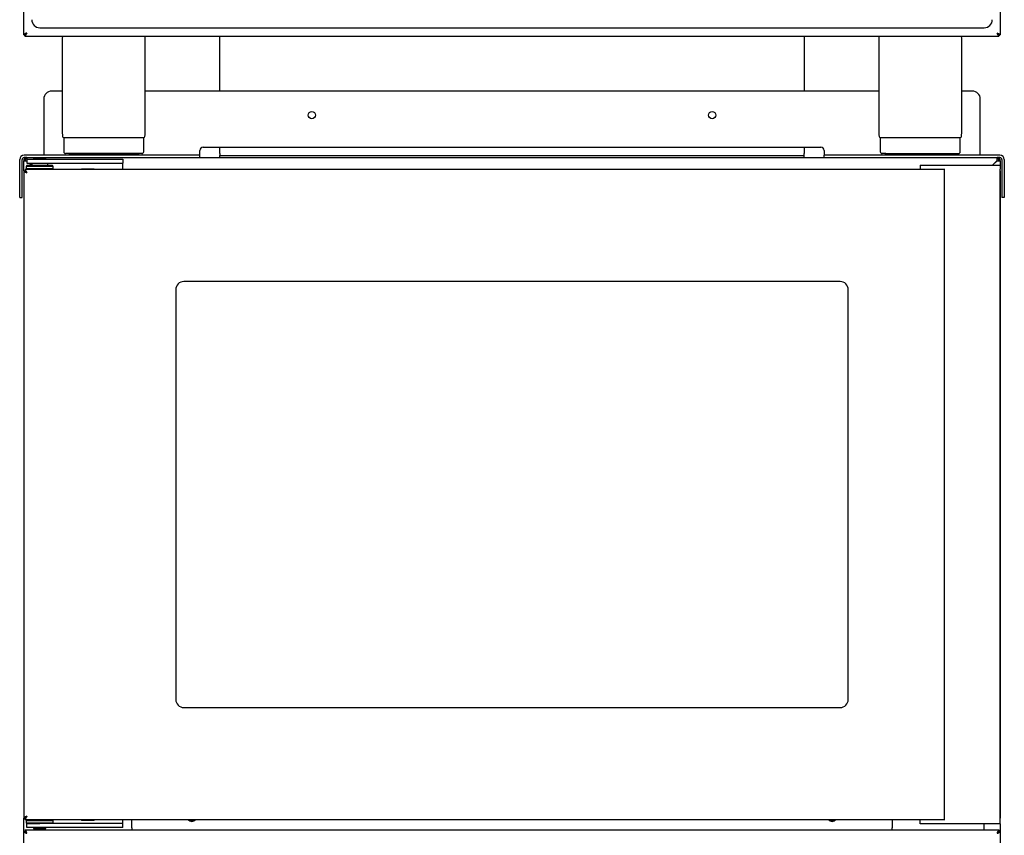
# Model space of a CAD drawing. Units: millimetres. Extents: x 399 to 465, y 206 to 373.
# Drawn here: x 401 to 462, y 270 to 321 of the extents above; entities that cross this region are included whole.
import ezdxf

# ---------------------------------------------------------------- set-up
doc = ezdxf.new("R2010")
doc.units = ezdxf.units.MM

msp = doc.modelspace()

# ---------------------------------------------------------------- linework, layer by layer
at = {"color": 7, "linetype": 'Continuous', "lineweight": 25}
for p, q in [((401.136, 319.7), (401.136, 331.026)), ((462.136, 331.026), (462.136, 319.7)), ((402.136, 320.153), (461.136, 320.153)), ((401.136, 319.7), (401.216, 319.7)), ((401.216, 319.7), (401.218, 319.7)), ((401.223, 319.613), (401.223, 319.693)), ((462.049, 319.613), (401.223, 319.613)), ((403.546, 319.523), (403.546, 313.561)), ((408.726, 313.561), (408.726, 319.523)), ((413.386, 316.193), (413.386, 319.613)), ((449.886, 319.613), (449.886, 316.193)), ((454.546, 319.523), (454.546, 313.561)), ((459.726, 313.561), (459.726, 319.523)), ((462.049, 319.613), (462.049, 319.693)), ((462.136, 319.7), (462.056, 319.7)), ((403.546, 316.193), (402.886, 316.193)), ((454.546, 316.193), (408.726, 316.193)), ((460.386, 316.193), (459.726, 316.193)), ((402.386, 315.693), (402.386, 312.318)), ((460.886, 312.318), (460.886, 315.693)), ((403.616, 313.293), (404.054, 313.293)), ((403.636, 313.223), (403.636, 312.413)), ((404.054, 313.293), (408.656, 313.293)), ((408.636, 312.413), (408.636, 313.223)), ((454.616, 313.293), (459.656, 313.293)), ((454.636, 313.223), (454.636, 312.413)), ((459.636, 312.413), (459.636, 313.223)), ((412.136, 312.318), (412.136, 312.493)), ((412.336, 312.693), (450.936, 312.693)), ((413.386, 312.288), (413.386, 312.693)), ((449.886, 312.693), (449.886, 312.288)), ((451.136, 312.493), (451.136, 312.318)), ((400.886, 310.043), (400.886, 311.918)), ((401.036, 310.043), (401.036, 311.918)), ((401.136, 311.206), (401.136, 311.838)), ((401.216, 311.838), (401.136, 311.838)), ((411.636, 312.193), (401.161, 312.193)), ((401.341, 312.043), (401.161, 312.043)), ((401.336, 311.943), (401.336, 311.693)), ((401.336, 311.943), (402.136, 311.943)), ((401.341, 312.043), (461.931, 312.043)), ((401.341, 311.963), (401.341, 312.043)), ((401.746, 311.993), (401.746, 311.943)), ((402.526, 311.993), (401.746, 311.993)), ((402.136, 311.943), (406.536, 311.943)), ((402.386, 312.318), (402.386, 312.193)), ((402.526, 311.943), (402.526, 311.993)), ((407.477, 312.293), (403.756, 312.293)), ((404.066, 312.243), (408.206, 312.243)), ((406.536, 311.943), (407.336, 311.943)), ((407.336, 311.943), (407.336, 311.693)), ((408.511, 312.293), (407.477, 312.293)), ((412.136, 312.193), (411.636, 312.193)), ((412.136, 312.193), (412.136, 312.318)), ((412.136, 312.043), (412.136, 312.193)), ((413.386, 312.288), (413.386, 312.163)), ((413.386, 312.043), (413.386, 312.163)), ((413.386, 312.163), (413.886, 312.163)), ((413.886, 312.163), (449.386, 312.163)), ((449.386, 312.163), (449.886, 312.163)), ((449.886, 312.163), (449.886, 312.288)), ((449.886, 312.043), (449.886, 312.163)), ((451.136, 312.318), (451.136, 312.193)), ((451.136, 312.043), (451.136, 312.193)), ((451.636, 312.193), (451.136, 312.193)), ((462.111, 312.193), (451.636, 312.193)), ((454.988, 312.293), (454.758, 312.293)), ((454.988, 312.293), (459.514, 312.293)), ((455.066, 312.243), (459.206, 312.243)), ((460.886, 312.193), (460.886, 312.318)), ((461.924, 311.838), (461.644, 311.558)), ((461.658, 311.558), (461.931, 311.831)), ((462.111, 312.043), (461.931, 312.043)), ((461.931, 311.963), (461.931, 312.043)), ((462.056, 311.838), (462.136, 311.838)), ((462.136, 311.838), (462.136, 311.558)), ((462.236, 311.918), (462.236, 310.043)), ((462.386, 311.918), (462.386, 310.043)), ((401.136, 311.206), (401.136, 270.78)), ((401.136, 311.206), (401.216, 311.206)), ((401.223, 311.293), (401.223, 311.213)), ((402.046, 311.293), (401.223, 311.293)), ((401.223, 311.213), (401.223, 311.186)), ((401.336, 311.543), (401.286, 311.493)), ((401.286, 311.493), (401.286, 311.343)), ((402.986, 311.493), (401.286, 311.493)), ((401.286, 311.343), (401.316, 311.313)), ((402.986, 311.343), (401.286, 311.343)), ((401.316, 311.313), (401.316, 311.313)), ((401.336, 311.693), (402.136, 311.693)), ((402.936, 311.543), (401.336, 311.543)), ((401.479, 311.693), (401.629, 311.543)), ((401.636, 311.55), (401.493, 311.693)), ((401.636, 311.693), (401.636, 311.543)), ((402.225, 311.293), (402.046, 311.293)), ((402.136, 311.693), (406.536, 311.693)), ((458.636, 311.293), (402.225, 311.293)), ((402.636, 311.543), (402.636, 311.693)), ((402.986, 311.493), (402.936, 311.543)), ((402.936, 311.293), (402.986, 311.343)), ((402.986, 311.343), (402.986, 311.493)), ((404.736, 311.343), (404.736, 311.293)), ((404.736, 311.343), (405.536, 311.343)), ((405.536, 311.293), (405.536, 311.343)), ((406.536, 311.693), (407.336, 311.693)), ((407.336, 311.393), (407.336, 311.693)), ((407.336, 311.293), (407.336, 311.393)), ((457.136, 311.558), (457.136, 311.308)), ((457.136, 311.558), (457.142, 311.558)), ((457.136, 311.308), (457.142, 311.308)), ((457.142, 311.558), (458.67, 311.558)), ((457.142, 311.308), (458.67, 311.308)), ((457.736, 311.308), (457.736, 311.293)), ((458.536, 311.293), (458.536, 311.308)), ((458.636, 311.308), (458.636, 270.678)), ((458.67, 311.558), (462.136, 311.558)), ((462.136, 311.558), (462.136, 311.308)), ((462.136, 270.678), (462.136, 311.308)), ((462.136, 311.206), (462.136, 270.78)), ((400.886, 309.543), (400.886, 310.043)), ((401.036, 309.543), (401.036, 310.043)), ((462.236, 310.043), (462.236, 309.543)), ((462.386, 310.043), (462.386, 309.543)), ((400.886, 309.543), (401.036, 309.543)), ((462.386, 309.543), (462.236, 309.543)), ((452.136, 304.293), (411.136, 304.293)), ((410.636, 303.793), (410.636, 278.193)), ((452.636, 278.193), (452.636, 303.793)), ((411.136, 277.693), (452.136, 277.693)), ((401.136, 269.956), (401.136, 270.78)), ((401.136, 270.78), (401.216, 270.78)), ((401.223, 270.8), (401.223, 270.773)), ((401.223, 270.693), (401.223, 270.773)), ((401.223, 270.693), (402.046, 270.693)), ((401.336, 270.693), (401.286, 270.643)), ((401.286, 270.643), (401.286, 270.493)), ((401.286, 270.643), (402.923, 270.643)), ((401.845, 270.673), (401.808, 270.673)), ((401.816, 270.673), (401.816, 270.693)), ((402.046, 270.693), (402.225, 270.693)), ((402.225, 270.693), (458.636, 270.693)), ((402.923, 270.643), (402.986, 270.643)), ((402.986, 270.643), (402.936, 270.693)), ((402.986, 270.493), (402.986, 270.643)), ((404.736, 270.693), (404.736, 270.643)), ((405.536, 270.643), (404.736, 270.643)), ((405.536, 270.643), (405.536, 270.693)), ((407.336, 270.443), (407.336, 270.693)), ((407.886, 270.168), (407.886, 270.693)), ((455.386, 270.693), (455.386, 270.168)), ((457.136, 270.428), (457.136, 270.678)), ((457.142, 270.678), (457.136, 270.678)), ((458.67, 270.678), (457.142, 270.678)), ((457.736, 270.693), (457.736, 270.678)), ((458.536, 270.678), (458.536, 270.693)), ((462.136, 270.428), (462.136, 270.678)), ((401.223, 270.043), (462.049, 270.043)), ((401.223, 270.043), (401.223, 269.963)), ((401.286, 270.493), (401.336, 270.443)), ((401.286, 270.493), (402.923, 270.493)), ((401.336, 270.443), (402.136, 270.443)), ((401.336, 270.193), (401.336, 270.443)), ((402.136, 270.193), (401.336, 270.193)), ((401.746, 270.193), (401.746, 270.143)), ((401.746, 270.143), (402.526, 270.143)), ((406.536, 270.443), (402.136, 270.443)), ((406.536, 270.193), (402.136, 270.193)), ((402.136, 270.143), (402.136, 270.043)), ((402.526, 270.143), (402.526, 270.193)), ((402.923, 270.493), (402.986, 270.493)), ((402.936, 270.443), (402.986, 270.493)), ((407.336, 270.443), (406.536, 270.443)), ((407.336, 270.193), (406.536, 270.193)), ((407.336, 270.193), (407.336, 270.443)), ((407.886, 270.168), (407.886, 270.043)), ((455.386, 270.043), (455.386, 270.168)), ((457.142, 270.428), (457.136, 270.428)), ((458.67, 270.428), (457.142, 270.428)), ((462.136, 270.428), (458.67, 270.428)), ((461.136, 270.043), (461.136, 270.428)), ((462.049, 270.043), (462.049, 269.963)), ((462.136, 270.428), (462.136, 269.956)), ((401.136, 258.63), (401.136, 269.956)), ((401.136, 269.956), (401.216, 269.956)), ((401.243, 269.956), (401.216, 269.956)), ((462.056, 269.956), (462.029, 269.956)), ((462.136, 269.956), (462.056, 269.956)), ((462.136, 269.956), (462.136, 258.63))]:
    msp.add_line(p, q, dxfattribs=at)
at = {"color": 7, "linetype": 'Continuous', "lineweight": 25, "flags": 128}
for points in [[(461.931, 319.818), (461.931, 319.818)], [(401.22, 319.652), (401.196, 319.673), (401.174, 319.698)], [(462.097, 319.698), (462.076, 319.673), (462.051, 319.652)], [(401.336, 311.293), (401.317, 311.312), (401.316, 311.313)], [(401.341, 270.898), (401.341, 270.898)], [(401.816, 270.693), (401.809, 270.674), (401.808, 270.673)], [(401.845, 270.673), (401.846, 270.674), (401.853, 270.693)], [(411.41, 270.693), (411.433, 270.668), (411.519, 270.612)], [(411.437, 270.693), (411.443, 270.687), (411.527, 270.63)], [(401.341, 269.838), (401.314, 269.91), (401.287, 269.973), (401.26, 270.019), (401.233, 270.041), (401.223, 270.043)]]:
    msp.add_lwpolyline(points, dxfattribs=at)
at = {"color": 7, "linetype": 'Continuous', "lineweight": 25}
for centre in [(419.136, 314.693), (444.136, 314.693)]:
    msp.add_circle(centre, 0.225, dxfattribs=at)
for centre, radius, start, end in [((402.136, 320.653), 0.5, 180, 270), ((461.136, 320.653), 0.5, 270, 0), ((401.389, 319.497), 0.324, 98.53134, 141.28864), ((401.413, 319.616), 0.215, 109.72618, 156.93874), ((402.465, 319.035), 1.37, 145.13888, 155.04026), ((401.764, 319.3), 0.669, 129.28541, 144.04772), ((460.019, 318.582), 2.276, 26.93333, 32.88957), ((461.84, 319.423), 0.406, 43.13666, 77.04438), ((461.858, 319.616), 0.215, 23.11752, 70.21888), ((460.962, 318.785), 1.416, 39.85597, 46.81325), ((403.716, 319.523), 0.17, 148.03428, 180), ((408.556, 319.523), 0.17, 0, 31.96572), ((454.716, 319.523), 0.17, 148.03428, 180), ((459.556, 319.523), 0.17, 0, 31.96572), ((402.886, 315.693), 0.5, 90, 180), ((460.386, 315.693), 0.5, 0, 90), ((404.47, 313.561), 0.925, 180, 192.79565), ((403.665, 313.378), 0.0986, 192.79565, 240.13416), ((403.756, 313.223), 0.12, 144.31467, 180), ((408.516, 313.223), 0.12, 0, 35.68533), ((408.607, 313.378), 0.0986, 299.86584, 347.20435), ((407.801, 313.561), 0.925, 347.20435, 0), ((455.47, 313.561), 0.925, 180, 192.79565), ((454.665, 313.378), 0.0986, 192.79565, 240.13416), ((454.756, 313.223), 0.12, 144.31467, 180), ((459.516, 313.223), 0.12, 360, 35.68533), ((459.607, 313.378), 0.0986, 299.86584, 347.20435), ((458.801, 313.561), 0.925, 347.20435, 0), ((412.336, 312.493), 0.2, 90, 180), ((450.936, 312.493), 0.2, 0, 90), ((401.161, 311.918), 0.275, 90, 180), ((401.161, 311.918), 0.125, 90, 180), ((401.341, 311.838), 0.205, 90, 180), ((401.347, 315.001), 3.17, 266.17107, 269.87898), ((401.341, 311.838), 0.125, 90, 180), ((400.253, 311.943), 1.092, 0.00539, 5.25913), ((403.756, 312.413), 0.12, 180, 270), ((404.066, 312.393), 0.15, 222.48686, 270), ((408.206, 312.393), 0.15, 270, 317.9045), ((408.516, 312.413), 0.12, 270, 0), ((454.756, 312.413), 0.12, 180, 270), ((455.066, 312.393), 0.15, 216.8699, 270), ((459.206, 312.393), 0.15, 270, 323.1301), ((459.516, 312.413), 0.12, 270, 0), ((465.094, 311.831), 3.17, 176.17116, 179.87897), ((461.931, 311.838), 0.205, 0, 90), ((461.931, 311.838), 0.125, 0, 90), ((461.924, 315.001), 3.17, 270.12103, 273.82884), ((462.111, 311.918), 0.275, 0, 90), ((462.111, 311.918), 0.125, 0, 90), ((401.432, 311.483), 0.406, 223.14667, 257.03334), ((401.413, 311.29), 0.215, 203.11725, 250.21783), ((403.257, 312.327), 2.282, 206.9405, 212.88037), ((402.308, 312.118), 1.413, 219.84593, 226.81821), ((411.136, 303.793), 0.5, 90, 180), ((452.136, 303.793), 0.5, 0, 90), ((411.136, 278.193), 0.5, 180, 270), ((452.136, 278.193), 0.5, 270, 0), ((401.389, 270.577), 0.324, 98.5321, 141.28789), ((401.413, 270.696), 0.215, 109.727, 156.93792), ((402.632, 270.018), 1.563, 145.74977, 154.42936), ((401.955, 270.201), 0.929, 131.36076, 141.97374), ((411.636, 270.883), 0.3, 219.29648, 320.70352), ((411.636, 270.883), 0.295, 246.71928, 319.90418), ((411.636, 270.883), 0.275, 246.71928, 316.29789), ((411.636, 270.883), 0.21, 244.79123, 295.20877), ((451.636, 270.883), 0.3, 219.29648, 320.70352), ((451.636, 270.883), 0.295, 220.09582, 319.90418), ((451.636, 270.883), 0.275, 223.70211, 316.29789), ((451.636, 270.883), 0.21, 244.79123, 295.20877), ((462.326, 269.747), 0.406, 133.14238, 167.03544), ((401.389, 270.159), 0.324, 218.71213, 261.46664), ((401.413, 270.04), 0.215, 203.06225, 250.27139), ((401.139, 269.766), 0.214, 19.68444, 66.98106), ((462.133, 269.765), 0.215, 113.11852, 160.21363), ((461.883, 270.159), 0.324, 278.53321, 321.287), ((461.858, 270.04), 0.215, 289.72877, 336.93627)]:
    msp.add_arc(centre, radius, start, end, dxfattribs=at)

doc.saveas('drawing.dxf')
